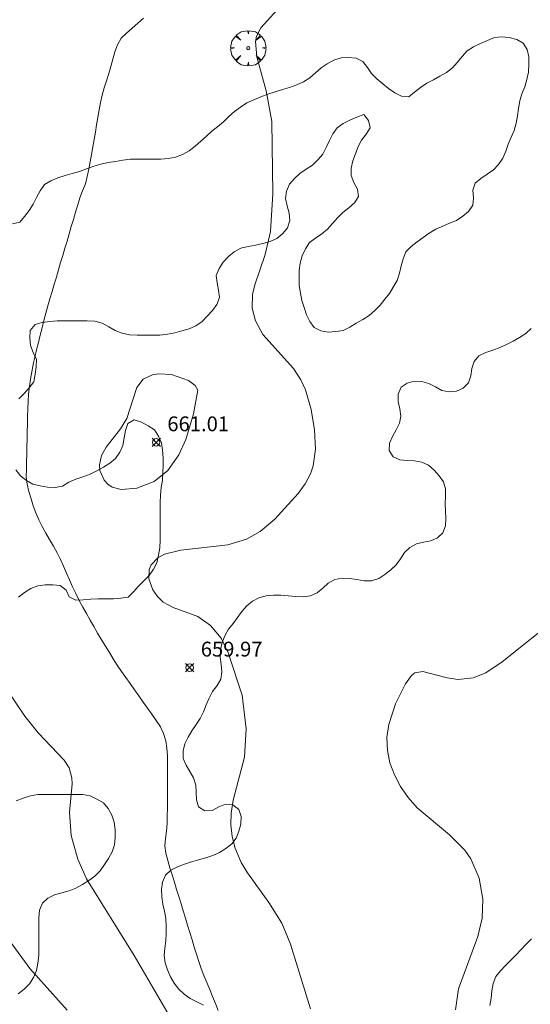
# Model space of a CAD drawing. Units: millimetres. Extents: x 420998 to 422000, y 4488498 to 4489003.
# Drawn here: x 421589 to 421624, y 4488606 to 4488672 of the extents above; entities that cross this region are included whole.
import ezdxf

# ---------------------------------------------------------------- set-up
doc = ezdxf.new("R2010")
doc.units = ezdxf.units.MM
doc.header["$MEASUREMENT"] = 0
doc.layers.get('0').update_dxf_attribs({"lineweight": 9})
for name, color, linetype, lineweight in [('f030026l_camino', 50, 'Continuous', 9), ('f050002l_curvanivel_cgn', 23, 'Continuous', 9), ('f050002l_curvanivel_mae', 213, 'Continuous', 9), ('f050008p_puntocotaterreno', 7, 'Continuous', 9), ('f060140s_arboladourbano', 92, 'Continuous', 9), ('f061013p_arbol', 91, 'Continuous', 9)]:
    doc.layers.add(name, color=color, linetype=linetype, lineweight=lineweight)
doc.styles.add('Style-s7210005_h', font='txt')

# ---------------------------------------------------------------- blocks, each defined once
blk = doc.blocks.new('punto_cota')
at = {"layer": 'f050008p_puntocotaterreno'}
for points in [[(0, 0), (-0.283, 0.283)], [(0, 0), (-0.283, -0.283)], [(0, 0), (0.283, 0.283)], [(0, 0), (0.283, -0.283)]]:
    blk.add_lwpolyline(points, dxfattribs=at)
blk.add_circle((0, 0), 0.25, dxfattribs=at)
blk = doc.blocks.new('TVK2818N_ACAD_1_FMEBLOCK2')
at = {"layer": 'f060140s_arboladourbano'}
for points in [[(1.713, -139.703, -20.07), (1.363, -140.06, -20.07), (1.022, -140.426, -20.07), (0.679, -140.79, -20.07), (0.325, -141.142, -20.07), (-0.026, -141.499, -20.07), (-0.369, -141.86, -20.07), (-0.683, -142.251, -20.07), (-0.876, -142.712, -20.07), (-0.955, -143.206, -20.07), (-0.995, -143.704, -20.07), (-1.092, -144.194, -20.07)], [(-20.408, -144.187, -19.46), (-20.854, -143.955, -19.46), (-21.296, -143.722, -19.46), (-21.711, -143.445, -19.46), (-22.068, -143.092, -19.459), (-22.364, -142.69, -19.456), (-22.613, -142.256, -19.452), (-22.825, -141.803, -19.448), (-22.981, -141.328, -19.444), (-23.045, -140.832, -19.441), (-23, -140.334, -19.44), (-22.944, -139.838, -19.44), (-22.915, -139.338, -19.44), (-22.914, -138.838, -19.44), (-22.936, -138.339, -19.44), (-23.016, -137.846, -19.44), (-23.137, -137.36, -19.44), (-23.211, -136.866, -19.44), (-23.221, -136.366, -19.44), (-23.155, -135.871, -19.44), (-22.964, -135.408, -19.44), (-22.592, -135.072, -19.44), (-22.146, -134.846, -19.44), (-21.68, -134.667, -19.44), (-21.206, -134.509, -19.44), (-20.726, -134.369, -19.44), (-20.244, -134.239, -19.44), (-19.769, -134.078, -19.44), (-19.316, -133.869, -19.44), (-18.887, -133.611, -19.44), (-18.498, -133.299, -19.44), (-18.189, -132.906, -19.44), (-18.006, -132.441, -19.44), (-17.877, -131.958, -19.44), (-17.868, -131.458, -19.44), (-18.02, -130.981, -19.44), (-18.41, -130.664, -19.44), (-18.907, -130.623, -19.44), (-19.373, -130.807, -19.44), (-19.813, -131.046, -19.44), (-20.311, -131.079, -19.44), (-20.727, -130.803, -19.44), (-20.876, -130.326, -19.44), (-20.898, -129.826, -19.44), (-20.917, -129.327, -19.44), (-21.067, -128.849, -19.44), (-21.323, -128.42, -19.44), (-21.577, -127.99, -19.44), (-21.773, -127.53, -19.44), (-21.777, -127.03, -19.44), (-21.666, -126.542, -19.44), (-21.442, -126.096, -19.44), (-21.175, -125.673, -19.44), (-20.898, -125.255, -19.44), (-20.624, -124.836, -19.44), (-20.389, -124.394, -19.44), (-20.209, -123.927, -19.44), (-20.021, -123.465, -19.44), (-19.782, -123.025, -19.44), (-19.483, -122.623, -19.44), (-19.219, -122.198, -19.44), (-19.154, -121.702, -19.44), (-19.205, -121.205, -19.44), (-19.263, -120.708, -19.44), (-19.256, -120.208, -19.44), (-19.138, -119.722, -19.44), (-18.954, -119.257, -19.44), (-18.703, -118.825, -19.44), (-18.407, -118.423, -19.44), (-18.104, -118.024, -19.44), (-17.81, -117.62, -19.44), (-17.483, -117.243, -19.44), (-17.101, -116.923, -19.44), (-16.659, -116.693, -19.44), (-16.178, -116.559, -19.44), (-15.68, -116.525, -19.44), (-15.181, -116.531, -19.44), (-14.683, -116.566, -19.44), (-14.186, -116.615, -19.44), (-13.688, -116.625, -19.44), (-13.19, -116.572, -19.44), (-12.733, -116.371, -19.44), (-12.357, -116.04, -19.44), (-11.981, -115.709, -19.44), (-11.54, -115.469, -19.44), (-11.05, -115.364, -19.44), (-10.553, -115.387, -19.44), (-10.059, -115.475, -19.44), (-9.563, -115.556, -19.44), (-9.062, -115.545, -19.44), (-8.584, -115.395, -19.44), (-8.161, -115.129, -19.44), (-7.768, -114.821, -19.44), (-7.401, -114.481, -19.44), (-7.105, -114.079, -19.44), (-6.854, -113.646, -19.44), (-6.493, -113.299, -19.44), (-6.046, -113.07, -19.44), (-5.562, -112.938, -19.44), (-5.07, -112.868, -19.44), (-4.611, -112.665, -19.44), (-4.253, -112.315, -19.44), (-4.08, -111.846, -19.44), (-4.058, -111.346, -19.44), (-4.089, -110.847, -19.44), (-4.112, -110.348, -19.44), (-4.082, -109.849, -19.44), (-4.07, -109.349, -19.44), (-4.218, -108.871, -19.44), (-4.507, -108.463, -19.44), (-4.846, -108.093, -19.44), (-5.218, -107.76, -19.44), (-5.671, -107.543, -19.44), (-6.166, -107.464, -19.44), (-6.665, -107.44, -19.44), (-7.162, -107.393, -19.44), (-7.618, -107.187, -19.44), (-7.888, -106.766, -19.44), (-7.864, -106.267, -19.44), (-7.664, -105.809, -19.44), (-7.412, -105.377, -19.44), (-7.186, -104.931, -19.44), (-7.097, -104.439, -19.44), (-7.166, -103.944, -19.44), (-7.281, -103.457, -19.44), (-7.281, -102.957, -19.44), (-7.075, -102.502, -19.44), (-6.668, -102.211, -19.44), (-6.185, -102.078, -19.44), (-5.684, -102.102, -19.44), (-5.203, -102.239, -19.44), (-4.754, -102.459, -19.44), (-4.32, -102.709, -19.44), (-3.827, -102.797, -19.44), (-3.329, -102.772, -19.44), (-2.879, -102.554, -19.44), (-2.531, -102.194, -19.44), (-2.38, -101.717, -19.44), (-2.309, -101.222, -19.44), (-2.144, -100.75, -19.44), (-1.824, -100.369, -19.44), (-1.373, -100.151, -19.44), (-0.895, -100.006, -19.44), (-0.427, -99.825, -19.44), (0.029, -99.618, -19.44), (0.478, -99.394, -19.44), (0.913, -99.147, -19.44), (1.325, -98.866, -19.44), (1.697, -98.531, -19.44)]]:
    blk.add_polyline3d(points, dxfattribs=at)
blk = doc.blocks.new('arbol')
at = {"color": 0, "linetype": 'Continuous', "lineweight": 0, "flags": 128}
for points in [[(0.96, 0.012), (1.2, 0.036), (1.128, 0.468), (0.888, 0.804), (0.528, 0.528), (0.816, 0.876), (0.48, 1.104), (0.048, 1.176), (0.012, 0.96), (-0.048, 1.176), (-0.48, 1.104), (-0.816, 0.876), (-0.504, 0.528), (-0.864, 0.804), (-1.104, 0.468), (-1.188, 0.036), (-0.936, 0.012)], [(-0.936, 0.012), (-1.188, -0.048), (-1.104, -0.48), (-0.864, -0.804), (-0.504, -0.504), (-0.816, -0.876), (-0.48, -1.116)], [(-0.48, -1.116), (-0.048, -1.188), (0.012, -0.936), (0.048, -1.188), (0.48, -1.116), (0.816, -0.876), (0.528, -0.504), (0.888, -0.804), (1.128, -0.48), (1.2, -0.048), (0.96, 0.012)]]:
    blk.add_lwpolyline(points, dxfattribs=at)
at = {"color": 0, "linetype": 'Continuous', "lineweight": 0, "extrusion": (0, 0, -1)}
for start, end in [(180.0229, 7.59464), (7.22334, 180.0229)]:
    blk.add_arc((0, 0), 0.104, start, end, dxfattribs=at)

msp = doc.modelspace()

# ---------------------------------------------------------------- linework, layer by layer
at = {"layer": 'f030026l_camino'}
msp.add_polyline3d([(421602.539, 4488605.468, 660.42), (421602.345, 4488605.938, 660.45), (421602.151, 4488606.406, 660.45), (421601.957, 4488606.876, 660.42), (421601.763, 4488607.346, 660.42), (421601.569, 4488607.819, 660.57), (421601.392, 4488608.287, 660.44), (421601.22, 4488608.768, 660.44), (421601.067, 4488609.257, 660.44), (421600.917, 4488609.746, 660.6), (421600.767, 4488610.236, 660.6), (421600.618, 4488610.723, 660.6), (421600.469, 4488611.21, 660.6), (421600.32, 4488611.697, 660.66), (421600.172, 4488612.179, 660.65), (421600.025, 4488612.658, 660.65), (421599.876, 4488613.147, 660.48), (421599.727, 4488613.632, 660.48), (421599.578, 4488614.119, 660.37), (421599.429, 4488614.604, 660.32), (421599.28, 4488615.092, 660.3), (421599.13, 4488615.579, 660.3), (421599.006, 4488616.068, 660.3), (421598.926, 4488616.566, 660.32), (421598.985, 4488617.069, 660.39), (421599.054, 4488617.565, 660.39), (421599.085, 4488618.076, 660.28), (421599.102, 4488618.587, 660.22), (421599.104, 4488619.099, 660.22), (421599.106, 4488619.609, 660.26), (421599.106, 4488620.118, 660.31), (421599.106, 4488620.627, 660.31), (421599.106, 4488621.133, 663.24), (421599.106, 4488621.638, 663.24), (421599.105, 4488622.145, 663.24), (421599.104, 4488622.649, 660.15), (421599.064, 4488623.155, 660.15), (421599.009, 4488623.66, 660.17), (421598.839, 4488624.142, 660.17), (421598.631, 4488624.606, 660.17), (421598.347, 4488625.025, 660.17), (421598.055, 4488625.441, 660.23), (421597.762, 4488625.855, 660.23), (421597.469, 4488626.27, 660.16), (421597.177, 4488626.684, 660.16), (421596.884, 4488627.099, 660.13), (421596.589, 4488627.517, 660.19), (421596.298, 4488627.93, 660.19), (421596.008, 4488628.34, 660.16), (421595.719, 4488628.75, 660.16), (421595.456, 4488629.182, 660.16), (421595.2, 4488629.613, 660.22), (421594.93, 4488630.045, 660.22), (421594.662, 4488630.476, 660.22), (421594.402, 4488630.916, 660.22), (421594.148, 4488631.357, 660.14), (421593.902, 4488631.793, 660.11), (421593.651, 4488632.235, 660.11), (421593.405, 4488632.677, 660.11), (421593.157, 4488633.128, 660.39), (421592.931, 4488633.58, 660.47), (421592.716, 4488634.041, 660.25), (421592.507, 4488634.507, 660.25), (421592.302, 4488634.967, 660.25), (421592.102, 4488635.434, 660.25), (421591.901, 4488635.894, 660.22), (421591.664, 4488636.341, 660.22), (421591.418, 4488636.785, 660.33), (421591.167, 4488637.226, 660.39), (421590.915, 4488637.667, 660.39), (421590.671, 4488638.11, 660.39), (421590.435, 4488638.554, 660.51), (421590.237, 4488639.026, 660.51), (421590.064, 4488639.504, 660.59), (421589.913, 4488639.986, 660.53), (421589.764, 4488640.465, 660.69), (421589.654, 4488640.955, 660.69), (421589.595, 4488641.465, 660.67), (421589.602, 4488641.973, 660.69), (421589.613, 4488642.479, 660.69), (421589.625, 4488642.987, 660.72), (421589.637, 4488643.493, 660.79), (421589.649, 4488644.001, 660.91), (421589.661, 4488644.506, 661.07), (421589.673, 4488645.015, 661.07), (421589.685, 4488645.52, 661.04), (421589.699, 4488646.03, 660.99), (421589.713, 4488646.535, 660.95), (421589.748, 4488647.043, 660.95), (421589.802, 4488647.547, 660.96), (421589.882, 4488648.048, 660.96), (421589.958, 4488648.547, 660.96), (421590.054, 4488649.044, 660.81), (421590.165, 4488649.541, 660.81), (421590.287, 4488650.034, 660.87), (421590.41, 4488650.526, 660.87), (421590.533, 4488651.019, 660.8), (421590.657, 4488651.514, 660.8), (421590.78, 4488652, 660.81), (421590.908, 4488652.491, 660.69), (421591.048, 4488652.983, 660.67), (421591.19, 4488653.47, 660.67), (421591.334, 4488653.959, 660.65), (421591.478, 4488654.446, 660.65), (421591.622, 4488654.934, 660.68), (421591.766, 4488655.422, 660.68), (421591.909, 4488655.909, 660.67), (421592.053, 4488656.397, 660.67), (421592.196, 4488656.881, 660.71), (421592.338, 4488657.361, 660.71), (421592.482, 4488657.851, 660.72), (421592.625, 4488658.335, 660.78), (421592.77, 4488658.826, 660.79), (421592.914, 4488659.315, 660.79), (421593.058, 4488659.801, 660.77), (421593.202, 4488660.289, 660.77), (421593.391, 4488660.753, 660.74), (421593.582, 4488661.224, 660.74), (421593.703, 4488661.709, 660.65), (421593.809, 4488662.205, 660.65), (421593.899, 4488662.709, 660.65), (421593.986, 4488663.206, 660.63), (421594.073, 4488663.71, 660.63), (421594.16, 4488664.206, 660.7), (421594.248, 4488664.711, 660.7), (421594.334, 4488665.207, 660.71), (421594.421, 4488665.706, 660.71), (421594.507, 4488666.205, 660.71), (421594.602, 4488666.704, 660.59), (421594.705, 4488667.208, 660.59), (421594.844, 4488667.696, 660.66), (421594.994, 4488668.18, 660.66), (421595.147, 4488668.664, 660.66), (421595.293, 4488669.142, 660.63), (421595.434, 4488669.631, 660.63), (421595.568, 4488670.116, 660.67), (421595.733, 4488670.595, 660.67), (421595.981, 4488671.043, 660.68), (421596.349, 4488671.39, 660.6), (421596.728, 4488671.724, 660.6), (421597.113, 4488672.057, 660.56), (421597.495, 4488672.388, 660.52)], dxfattribs=at)
at = {"layer": 'f050002l_curvanivel_cgn'}
for points in [[(421592.345, 4488605.486, 662), (421589.841, 4488608.288, 662), (421587.346, 4488611.686, 662), (421586.075, 4488613.752, 662), (421584.073, 4488617.577, 662), (421583.067, 4488619.708, 662), (421580.996, 4488624.586, 662), (421578.959, 4488628.714, 662), (421578.178, 4488630.748, 662), (421577.649, 4488633.041, 662), (421577.191, 4488636.047, 662), (421576.33, 4488640.527, 662), (421576.133, 4488642.272, 662), (421576.146, 4488646.259, 662), (421576.008, 4488649.252, 662), (421576.026, 4488650.754, 662), (421576.526, 4488655.683, 662), (421576.716, 4488660.414, 662), (421577.832, 4488667.643, 662), (421578.016, 4488671.11, 662), (421578.22, 4488672.764, 662)], [(421601.169, 4488647.308, 661), (421600.97, 4488647.631, 661), (421600.526, 4488647.952, 661), (421599.394, 4488648.352, 661), (421598.504, 4488648.403, 661), (421598.092, 4488648.337, 661), (421597.478, 4488648.039, 661), (421597.054, 4488647.477, 661), (421596.376, 4488645.391, 661), (421595.95, 4488644.694, 661), (421594.974, 4488643.459, 661), (421594.661, 4488642.898, 661), (421594.521, 4488642.262, 661), (421594.547, 4488641.89, 661), (421594.837, 4488641.227, 661), (421595.086, 4488640.965, 661), (421595.393, 4488640.772, 661), (421595.995, 4488640.605, 661), (421597.044, 4488640.686, 661), (421598.215, 4488641.143, 661), (421599.13, 4488641.887, 661), (421599.875, 4488642.937, 661), (421600.342, 4488643.979, 661), (421600.857, 4488645.705, 661), (421601.169, 4488647.308, 661)], [(421618.542, 4488605.511, 659), (421618.724, 4488606.919, 659), (421620.04, 4488610.459, 659), (421620.325, 4488611.699, 659), (421620.376, 4488612.98, 659), (421620.123, 4488614.395, 659), (421619.566, 4488615.698, 659), (421619.17, 4488616.28, 659), (421618.119, 4488617.302, 659), (421615.942, 4488619.136, 659), (421615.342, 4488619.821, 659), (421614.825, 4488620.562, 659), (421614.408, 4488621.35, 659), (421614.111, 4488622.169, 659), (421613.941, 4488623.009, 659), (421613.911, 4488623.882, 659), (421614.031, 4488624.76, 659), (421614.484, 4488626.152, 659), (421615.15, 4488627.503, 659), (421615.558, 4488628.06, 659), (421615.8, 4488628.246, 659), (421616.318, 4488628.324, 659), (421617.969, 4488627.891, 659), (421618.72, 4488627.798, 659), (421619.711, 4488627.899, 659), (421620.578, 4488628.233, 659), (421621.672, 4488628.978, 659), (421625.566, 4488632.075, 659)], [(421600.022, 4488603.779, 661), (421596.859, 4488609.178, 661), (421593.66, 4488614.344, 661), (421593.06, 4488615.676, 661), (421592.627, 4488617.277, 661), (421592.503, 4488618.811, 661), (421592.688, 4488620.758, 661), (421592.661, 4488621.164, 661), (421592.476, 4488621.822, 661), (421592.153, 4488622.359, 661), (421590.392, 4488624.188, 661), (421589.5, 4488625.311, 661), (421588.274, 4488627.107, 661)]]:
    msp.add_polyline3d(points, dxfattribs=at)
at = {"layer": 'f050002l_curvanivel_mae'}
msp.add_polyline3d([(421608.757, 4488605.584, 660), (421607.408, 4488609.939, 660), (421606.827, 4488611.349, 660), (421605.947, 4488612.752, 660), (421604.5, 4488614.76, 660), (421604.088, 4488615.451, 660), (421603.67, 4488616.417, 660), (421603.471, 4488617.189, 660), (421603.379, 4488617.976, 660), (421603.396, 4488618.768, 660), (421603.546, 4488619.661, 660), (421604.314, 4488622.54, 660), (421604.419, 4488624.466, 660), (421604.157, 4488626.733, 660), (421603.205, 4488629.585, 660), (421602.732, 4488630.567, 660), (421602.02, 4488631.442, 660), (421601.166, 4488632.041, 660), (421599.488, 4488632.65, 660), (421598.825, 4488633.015, 660), (421598.431, 4488633.394, 660), (421598.124, 4488633.836, 660), (421597.849, 4488634.591, 660), (421597.885, 4488635.207, 660), (421598.011, 4488635.515, 660), (421598.452, 4488636.003, 660), (421598.908, 4488636.246, 660), (421600.009, 4488636.504, 660), (421603.178, 4488636.862, 660), (421604.448, 4488637.251, 660), (421605.368, 4488637.764, 660), (421606.357, 4488638.598, 660), (421607.932, 4488640.338, 660), (421608.394, 4488640.98, 660), (421608.756, 4488641.659, 660), (421608.938, 4488642.193, 660), (421609.097, 4488643.319, 660), (421609.019, 4488644.619, 660), (421608.798, 4488646, 660), (421608.41, 4488647.338, 660), (421608.097, 4488648.009, 660), (421607.61, 4488648.758, 660), (421605.536, 4488651.064, 660), (421605.047, 4488651.972, 660), (421604.825, 4488652.84, 660), (421604.837, 4488653.749, 660), (421604.993, 4488654.418, 660), (421605.709, 4488656.467, 660), (421606.068, 4488658.011, 660), (421606.221, 4488660.541, 660), (421606.143, 4488665.436, 660), (421605.768, 4488667.503, 660), (421605.126, 4488669.779, 660), (421605.045, 4488670.833, 660), (421605.12, 4488671.179, 660), (421605.413, 4488671.749, 660), (421607.148, 4488673.703, 660)], dxfattribs=at)
at = {"layer": 'f060140s_arboladourbano'}
for points in [[(421589.097, 4488646.718, -1.89), (421589.455, 4488647.08, -1.89), (421589.79, 4488647.463, -1.89), (421590.095, 4488647.877, -1.89), (421590.193, 4488648.379, -1.89), (421590.261, 4488648.876, -1.89), (421590.273, 4488649.379, -1.89), (421590.059, 4488649.839, -1.89), (421589.884, 4488650.318, -1.89), (421589.841, 4488650.828, -1.89), (421589.854, 4488651.34, -1.89), (421590.187, 4488651.727, -1.89), (421590.672, 4488651.866, -1.89), (421591.175, 4488651.94, -1.89), (421591.683, 4488651.973, -1.89), (421592.183, 4488651.979, -1.89), (421592.691, 4488651.979, -1.89), (421593.2, 4488651.979, -1.89), (421593.708, 4488651.979, -1.89), (421594.213, 4488651.95, -1.89), (421594.702, 4488651.836, -1.89), (421595.148, 4488651.586, -1.89), (421595.59, 4488651.328, -1.89), (421596.061, 4488651.14, -1.89), (421596.556, 4488651.037, -1.89), (421597.066, 4488651.025, -1.89), (421597.578, 4488651.023, -1.89), (421598.088, 4488651.023, -1.89), (421598.603, 4488651.023, -1.89), (421599.11, 4488651.085, -1.89), (421599.6, 4488651.183, -1.89), (421600.084, 4488651.311, -1.89), (421600.57, 4488651.442, -1.89), (421601.03, 4488651.638, -1.89), (421601.446, 4488651.936, -1.89), (421601.787, 4488652.307, -1.89), (421602.142, 4488652.676, -1.89), (421602.437, 4488653.091, -1.89), (421602.623, 4488653.556, -1.89), (421602.56, 4488654.053, -1.89), (421602.461, 4488654.545, -1.89), (421602.402, 4488655.051, -1.89), (421602.602, 4488655.52, -1.89), (421602.875, 4488655.943, -1.89), (421603.23, 4488656.313, -1.89), (421603.61, 4488656.641, -1.89), (421604.061, 4488656.883, -1.89), (421604.553, 4488656.996, -1.89), (421605.046, 4488657.084, -1.89), (421605.54, 4488657.19, -1.89), (421606.028, 4488657.341, -1.89), (421606.488, 4488657.546, -1.89), (421606.88, 4488657.87, -1.89), (421607.199, 4488658.259, -1.89), (421607.356, 4488658.741, -1.89), (421607.326, 4488659.25, -1.89), (421607.182, 4488659.735, -1.89), (421607.073, 4488660.231, -1.89), (421607.142, 4488660.734, -1.89), (421607.345, 4488661.194, -1.89), (421607.671, 4488661.581, -1.89), (421608.042, 4488661.925, -1.89), (421608.468, 4488662.203, -1.89), (421608.89, 4488662.486, -1.89), (421609.26, 4488662.837, -1.89), (421609.583, 4488663.224, -1.89), (421609.811, 4488663.676, -1.89), (421610.031, 4488664.135, -1.89), (421610.268, 4488664.585, -1.89), (421610.545, 4488665.004, -1.89), (421610.952, 4488665.299, -1.89), (421611.406, 4488665.521, -1.89), (421611.876, 4488665.721, -1.89), (421612.355, 4488665.894, -1.89), (421612.67, 4488665.504, -1.89), (421612.772, 4488665.008, -1.89), (421612.503, 4488664.581, -1.89), (421612.199, 4488664.175, -1.89), (421611.962, 4488663.733, -1.89), (421611.796, 4488663.252, -1.89), (421611.614, 4488662.78, -1.89), (421611.49, 4488662.288, -1.89), (421611.489, 4488661.781, -1.89), (421611.666, 4488661.305, -1.89), (421611.926, 4488660.871, -1.89), (421611.985, 4488660.367, -1.89), (421611.726, 4488659.931, -1.89), (421611.332, 4488659.613, -1.89), (421610.934, 4488659.297, -1.89), (421610.584, 4488658.926, -1.89), (421610.244, 4488658.548, -1.89), (421609.899, 4488658.172, -1.89), (421609.519, 4488657.843, -1.89), (421609.09, 4488657.564, -1.89), (421608.689, 4488657.255, -1.89), (421608.411, 4488656.835, -1.89), (421608.189, 4488656.375, -1.89), (421608.058, 4488655.882, -1.89), (421607.998, 4488655.375, -1.89), (421607.993, 4488654.873, -1.89), (421607.993, 4488654.36, -1.89), (421608.07, 4488653.854, -1.89), (421608.178, 4488653.365, -1.89), (421608.318, 4488652.882, -1.89), (421608.479, 4488652.395, -1.89), (421608.703, 4488651.938, -1.89), (421609.002, 4488651.528, -1.89), (421609.459, 4488651.308, -1.89), (421609.952, 4488651.219, -1.89), (421610.455, 4488651.252, -1.89), (421610.959, 4488651.328, -1.89), (421611.407, 4488651.558, -1.89), (421611.836, 4488651.817, -1.89), (421612.28, 4488652.063, -1.89), (421612.718, 4488652.333, -1.89), (421613.091, 4488652.681, -1.89), (421613.452, 4488653.039, -1.89), (421613.768, 4488653.439, -1.89), (421614.074, 4488653.835, -1.89), (421614.339, 4488654.263, -1.89), (421614.591, 4488654.713, -1.89), (421614.754, 4488655.189, -1.89), (421614.869, 4488655.688, -1.89), (421615.007, 4488656.173, -1.89), (421615.181, 4488656.642, -1.89), (421615.543, 4488657.003, -1.89), (421615.943, 4488657.306, -1.89), (421616.351, 4488657.603, -1.89), (421616.762, 4488657.9, -1.89), (421617.197, 4488658.167, -1.89), (421617.671, 4488658.366, -1.89), (421618.13, 4488658.573, -1.89), (421618.606, 4488658.751, -1.89), (421619.018, 4488659.036, -1.89), (421619.404, 4488659.367, -1.89), (421619.691, 4488659.779, -1.89), (421619.742, 4488660.279, -1.89), (421619.695, 4488660.785, -1.89), (421619.859, 4488661.26, -1.89), (421620.25, 4488661.583, -1.89), (421620.673, 4488661.864, -1.89), (421621.085, 4488662.172, -1.89), (421621.438, 4488662.533, -1.89), (421621.732, 4488662.946, -1.89), (421621.924, 4488663.419, -1.89), (421622.084, 4488663.905, -1.89), (421622.278, 4488664.369, -1.89), (421622.481, 4488664.826, -1.89), (421622.625, 4488665.315, -1.89), (421622.702, 4488665.817, -1.89), (421622.773, 4488666.312, -1.89), (421622.865, 4488666.815, -1.89), (421623.011, 4488667.302, -1.89), (421623.196, 4488667.774, -1.89), (421623.348, 4488668.262, -1.89), (421623.445, 4488668.761, -1.89), (421623.475, 4488669.27, -1.89), (421623.485, 4488669.779, -1.89), (421623.355, 4488670.273, -1.89), (421623.092, 4488670.712, -1.89), (421622.656, 4488670.962, -1.89), (421622.159, 4488671.089, -1.89), (421621.656, 4488671.129, -1.89), (421621.153, 4488671.084, -1.89), (421620.685, 4488670.889, -1.89), (421620.206, 4488670.699, -1.89), (421619.753, 4488670.473, -1.89), (421619.328, 4488670.184, -1.89), (421618.976, 4488669.817, -1.89), (421618.665, 4488669.423, -1.89), (421618.32, 4488669.053, -1.89), (421617.927, 4488668.724, -1.89), (421617.48, 4488668.485, -1.89), (421617.042, 4488668.236, -1.89), (421616.598, 4488668.003, -1.89), (421616.167, 4488667.727, -1.89), (421615.77, 4488667.417, -1.89), (421615.387, 4488667.095, -1.89), (421614.888, 4488667.143, -1.89), (421614.431, 4488667.351, -1.89), (421614.022, 4488667.647, -1.89), (421613.625, 4488667.966, -1.89), (421613.236, 4488668.299, -1.89), (421612.877, 4488668.656, -1.89), (421612.601, 4488669.077, -1.89), (421612.278, 4488669.473, -1.89), (421611.829, 4488669.697, -1.89), (421611.327, 4488669.742, -1.89), (421610.823, 4488669.717, -1.89), (421610.334, 4488669.561, -1.89), (421609.887, 4488669.326, -1.89), (421609.473, 4488669.038, -1.89), (421609.091, 4488668.714, -1.89), (421608.713, 4488668.369, -1.89), (421608.285, 4488668.099, -1.89), (421607.824, 4488667.903, -1.89), (421607.347, 4488667.718, -1.89), (421606.858, 4488667.575, -1.89), (421606.363, 4488667.436, -1.89), (421605.881, 4488667.273, -1.89), (421605.403, 4488667.087, -1.89), (421604.931, 4488666.895, -1.89), (421604.466, 4488666.679, -1.89), (421604.036, 4488666.403, -1.89), (421603.625, 4488666.095, -1.89), (421603.251, 4488665.763, -1.89), (421602.897, 4488665.398, -1.89), (421602.502, 4488665.089, -1.89), (421602.105, 4488664.786, -1.89), (421601.74, 4488664.443, -1.89), (421601.367, 4488664.094, -1.89), (421600.98, 4488663.761, -1.89), (421600.579, 4488663.449, -1.89), (421600.132, 4488663.211, -1.89), (421599.659, 4488663.027, -1.89), (421599.162, 4488662.928, -1.89), (421598.658, 4488662.885, -1.89), (421598.146, 4488662.881, -1.89), (421597.635, 4488662.88, -1.89), (421597.131, 4488662.88, -1.89), (421596.619, 4488662.88, -1.89), (421596.113, 4488662.829, -1.89), (421595.614, 4488662.736, -1.89), (421595.115, 4488662.668, -1.89), (421594.625, 4488662.558, -1.89), (421594.137, 4488662.405, -1.89), (421593.652, 4488662.242, -1.89), (421593.184, 4488662.064, -1.89), (421592.693, 4488661.922, -1.89), (421592.205, 4488661.796, -1.89), (421591.717, 4488661.631, -1.89), (421591.25, 4488661.433, -1.89), (421590.818, 4488661.175, -1.89), (421590.524, 4488660.756, -1.89), (421590.271, 4488660.312, -1.89), (421590.051, 4488659.859, -1.89), (421589.785, 4488659.423, -1.89), (421589.481, 4488659.018, -1.89), (421589.149, 4488658.643, -1.89), (421588.662, 4488658.52, -1.89)], [(421589.063, 4488633.333, -1.89), (421589.466, 4488633.648, -1.89), (421589.893, 4488633.935, -1.89), (421590.366, 4488634.104, -1.89), (421590.871, 4488634.177, -1.89), (421591.374, 4488634.181, -1.89), (421591.882, 4488634.135, -1.89), (421592.287, 4488633.826, -1.89), (421592.478, 4488633.355, -1.89), (421592.932, 4488633.13, -1.89), (421593.436, 4488633.16, -1.89), (421593.939, 4488633.212, -1.89), (421594.449, 4488633.235, -1.89), (421594.961, 4488633.237, -1.89), (421595.47, 4488633.237, -1.89), (421595.97, 4488633.265, -1.89), (421596.464, 4488633.342, -1.89), (421596.818, 4488633.708, -1.89), (421597.167, 4488634.079, -1.89), (421597.527, 4488634.443, -1.89), (421597.884, 4488634.811, -1.89), (421598.169, 4488635.223, -1.89), (421598.4, 4488635.669, -1.89), (421598.514, 4488636.167, -1.89), (421598.604, 4488636.673, -1.89), (421598.616, 4488637.183, -1.89), (421598.62, 4488637.696, -1.89), (421598.62, 4488638.203, -1.89), (421598.62, 4488638.713, -1.89), (421598.62, 4488639.216, -1.89), (421598.62, 4488639.723, -1.89), (421598.647, 4488640.23, -1.89), (421598.697, 4488640.732, -1.89), (421598.766, 4488641.234, -1.89), (421598.809, 4488641.741, -1.89), (421598.811, 4488642.242, -1.89), (421598.811, 4488642.747, -1.89), (421598.782, 4488643.249, -1.89), (421598.703, 4488643.751, -1.89), (421598.497, 4488644.211, -1.89), (421598.228, 4488644.639, -1.89), (421597.8, 4488644.907, -1.89), (421597.353, 4488645.153, -1.89), (421596.874, 4488645.31, -1.89), (421596.429, 4488645.067, -1.89), (421596.29, 4488644.58, -1.89), (421596.195, 4488644.087, -1.89), (421596.094, 4488643.584, -1.89), (421595.902, 4488643.115, -1.89), (421595.611, 4488642.7, -1.89), (421595.221, 4488642.388, -1.89), (421594.791, 4488642.11, -1.89), (421594.348, 4488641.871, -1.89), (421593.892, 4488641.645, -1.89), (421593.413, 4488641.467, -1.89), (421592.929, 4488641.304, -1.89), (421592.467, 4488641.09, -1.89), (421592.029, 4488640.835, -1.89), (421591.535, 4488640.733, -1.89), (421591.028, 4488640.762, -1.89), (421590.536, 4488640.855, -1.89), (421590.04, 4488640.974, -1.89), (421589.598, 4488641.221, -1.89), (421589.193, 4488641.532, -1.89), (421588.877, 4488641.928, -1.89)], [(421588.916, 4488619.614, -1.83), (421589.391, 4488619.786, -1.83), (421589.876, 4488619.951, -1.83), (421590.382, 4488620.039, -1.83), (421590.886, 4488620.041, -1.83), (421591.394, 4488620.042, -1.83), (421591.896, 4488620.042, -1.83), (421592.399, 4488620.042, -1.83), (421592.902, 4488620.042, -1.83), (421593.407, 4488620.042, -1.83), (421593.9, 4488619.938, -1.83), (421594.354, 4488619.727, -1.83), (421594.789, 4488619.473, -1.83), (421595.121, 4488619.09, -1.83), (421595.37, 4488618.639, -1.83), (421595.508, 4488618.158, -1.83), (421595.577, 4488617.651, -1.83), (421595.586, 4488617.143, -1.83), (421595.551, 4488616.634, -1.83), (421595.388, 4488616.158, -1.83), (421595.14, 4488615.717, -1.83), (421594.859, 4488615.303, -1.83), (421594.565, 4488614.889, -1.83), (421594.207, 4488614.535, -1.83), (421593.8, 4488614.242, -1.83), (421593.38, 4488613.969, -1.83), (421592.937, 4488613.725, -1.83), (421592.473, 4488613.536, -1.83), (421591.99, 4488613.402, -1.83), (421591.5, 4488613.264, -1.83), (421591.047, 4488613.049, -1.83), (421590.69, 4488612.692, -1.83), (421590.488, 4488612.223, -1.83), (421590.443, 4488611.718, -1.83), (421590.434, 4488611.217, -1.83), (421590.433, 4488610.705, -1.83), (421590.433, 4488610.192, -1.83), (421590.433, 4488609.681, -1.83), (421590.433, 4488609.167, -1.83), (421590.378, 4488608.659, -1.83), (421590.29, 4488608.154, -1.83), (421590.081, 4488607.699, -1.83), (421589.81, 4488607.268, -1.83), (421589.441, 4488606.913, -1.83), (421589.047, 4488606.595, -1.83)]]:
    msp.add_polyline3d(points, dxfattribs=at)

# ---------------------------------------------------------------- block references
at = {"layer": 'f050008p_puntocotaterreno'}
for p in [(421598.352, 4488643.785, 661.014), (421600.606, 4488628.589, 659.967)]:
    msp.add_blockref('punto_cota', p, dxfattribs=at)
at = {"layer": 'f060140s_arboladourbano'}
msp.add_blockref('TVK2818N_ACAD_1_FMEBLOCK2', (421621.938, 4488750), dxfattribs=at)
at = {"layer": 'f061013p_arbol'}
msp.add_blockref('arbol', (421604.559, 4488670.375, 660.553), dxfattribs=at)

# ---------------------------------------------------------------- texts
at = {"layer": 'f050008p_puntocotaterreno', "style": 'Style-s7210005_h'}
for s, p in [('661.01', (421599.102, 4488644.535, 661.014)), ('659.97', (421601.356, 4488629.339, 659.967))]:
    msp.add_text(s, height=1, dxfattribs=at).set_placement(p)

doc.saveas('drawing.dxf')
